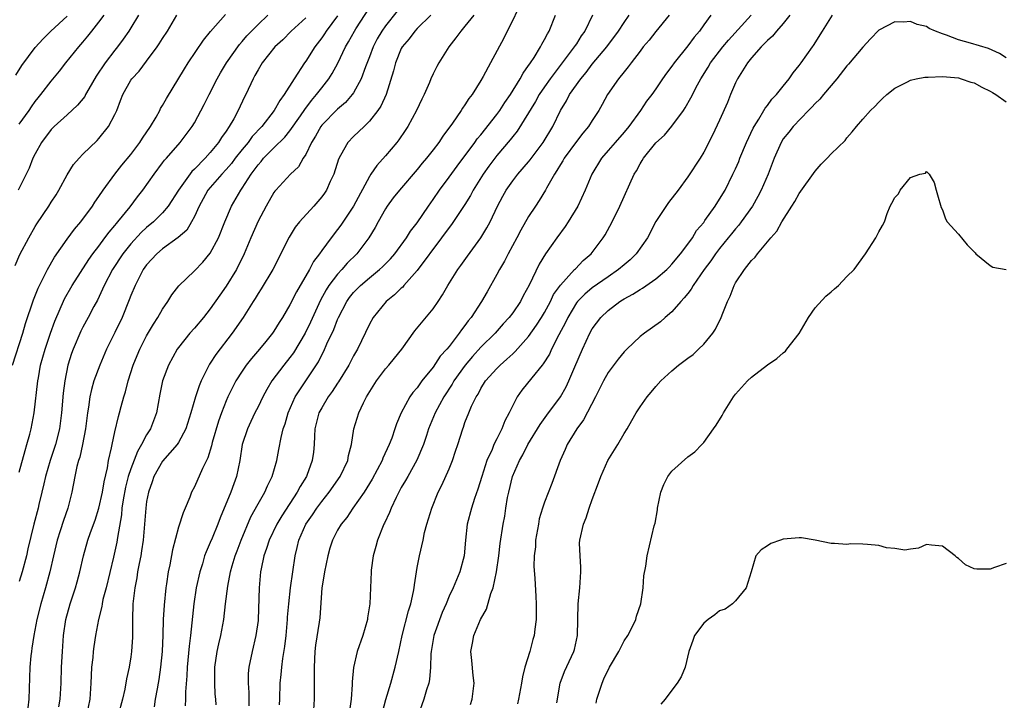
# Model space of a CAD drawing. Units: inches. Extents: x 2529000 to 2532000, y 1551000 to 1554000.
# Drawn here: x 2529187 to 2529311, y 1551863 to 1551948 of the extents above; entities that cross this region are included whole.
import ezdxf

# ---------------------------------------------------------------- set-up
doc = ezdxf.new("R2010")
doc.units = ezdxf.units.IN
doc.header["$MEASUREMENT"] = 0
doc.layers.add('LD25291551_2ft', color=84, linetype='Continuous')

msp = doc.modelspace()

# ---------------------------------------------------------------- linework, layer by layer
at = {"layer": 'LD25291551_2ft'}
for points, elevation in [([(2529191.96, 1551862.04), (2529192.14, 1551863), (2529192.24, 1551865), (2529192.3, 1551867), (2529192.42, 1551869), (2529192.57, 1551871), (2529192.85, 1551873), (2529193.38, 1551875), (2529194.06, 1551877), (2529194.27, 1551877.73), (2529194.61, 1551879), (2529195.05, 1551881), (2529195.62, 1551883), (2529195.93, 1551883.93), (2529196.52, 1551885.48), (2529197.01, 1551887), (2529197.45, 1551889), (2529197.66, 1551890.34), (2529198.08, 1551892.08), (2529198.22, 1551893), (2529198.59, 1551894.59), (2529198.66, 1551895), (2529199, 1551896.62), (2529199.46, 1551898.54), (2529199.61, 1551899), (2529199.81, 1551899.81), (2529200.14, 1551901), (2529200.36, 1551901.64), (2529200.69, 1551903), (2529201.32, 1551905), (2529201.8, 1551906.2), (2529202.14, 1551907), (2529203, 1551908.67), (2529203.85, 1551910.15), (2529204.41, 1551911), (2529205, 1551912.04), (2529205.68, 1551913), (2529206.17, 1551913.83), (2529207.04, 1551914.96), (2529209, 1551916.87), (2529210.06, 1551917.94), (2529211, 1551919.09), (2529212.01, 1551921), (2529212.81, 1551923), (2529213.68, 1551925), (2529214.82, 1551927), (2529215, 1551927.25), (2529216.12, 1551929), (2529216.51, 1551929.49), (2529217, 1551930.19), (2529217.39, 1551930.61), (2529217.69, 1551931), (2529219, 1551932.33), (2529220.35, 1551933.65), (2529221, 1551934.46), (2529222.32, 1551936.32), (2529222.87, 1551937.13), (2529223.73, 1551938.27), (2529224.36, 1551939), (2529225, 1551939.87), (2529225.9, 1551941), (2529226.33, 1551941.67), (2529227.02, 1551942.98), (2529227.97, 1551945), (2529228.36, 1551945.64), (2529229.1, 1551947), (2529229.28, 1551947.28), (2529231, 1551949.9)], 7352), ([(2529186.13, 1551905), (2529187.43, 1551909), (2529187.78, 1551910.22), (2529188.78, 1551913.22), (2529189.35, 1551914.65), (2529190.08, 1551916.08), (2529190.53, 1551917), (2529191.43, 1551918.57), (2529193, 1551920.82), (2529193.93, 1551922.07), (2529194.74, 1551923), (2529196.2, 1551925), (2529196.5, 1551925.5), (2529197, 1551926.21), (2529197.52, 1551927), (2529199.02, 1551929), (2529199.88, 1551930.12), (2529201, 1551931.49), (2529202.14, 1551933), (2529202.47, 1551933.53), (2529203.5, 1551935), (2529204.19, 1551936.19), (2529204.64, 1551937), (2529204.75, 1551937.25), (2529205, 1551937.65), (2529205.48, 1551938.52), (2529207.74, 1551942.26), (2529208.22, 1551943), (2529210.15, 1551945.85), (2529211.04, 1551946.96), (2529212.92, 1551949.08)], 7344), ([(2529186.47, 1551917.53), (2529187.08, 1551918.92), (2529188.19, 1551921), (2529189, 1551922.42), (2529189.22, 1551922.78), (2529190.72, 1551925), (2529191, 1551925.47), (2529191.61, 1551926.39), (2529191.98, 1551927), (2529193, 1551928.92), (2529193.8, 1551930.2), (2529194.51, 1551931), (2529195, 1551931.51), (2529196.77, 1551933.23), (2529197, 1551933.48), (2529198.21, 1551935), (2529199, 1551936.51), (2529199.24, 1551937), (2529199.73, 1551938.27), (2529199.99, 1551939), (2529201, 1551940.82), (2529201.12, 1551941), (2529202.04, 1551941.96), (2529203, 1551943.2), (2529204.32, 1551945), (2529204.59, 1551945.41), (2529205, 1551946.07), (2529205.6, 1551947), (2529206.8, 1551949)], 7342), ([(2529186.55, 1551941.45), (2529187.33, 1551942.66), (2529189, 1551944.92), (2529189.99, 1551946.01), (2529190.95, 1551947), (2529193, 1551948.88)], 7336), ([(2529201.98, 1551949), (2529201, 1551947.4), (2529200.75, 1551947), (2529200.04, 1551945.96), (2529199.33, 1551945), (2529199, 1551944.6), (2529197.79, 1551943), (2529196.67, 1551941.33), (2529195.75, 1551939.75), (2529195.33, 1551939), (2529195.22, 1551938.78), (2529194.33, 1551937.67), (2529193, 1551936.48), (2529191.38, 1551935), (2529191, 1551934.62), (2529189.79, 1551933), (2529189, 1551931.56), (2529188.71, 1551931), (2529188.23, 1551929.77), (2529186.87, 1551927)], 7340), ([(2529187, 1551891.55), (2529187.72, 1551894.28), (2529187.96, 1551895), (2529188.33, 1551896.33), (2529188.51, 1551897), (2529188.88, 1551899), (2529189.32, 1551903), (2529189.39, 1551903.39), (2529189.68, 1551905), (2529190.24, 1551907), (2529190.92, 1551909), (2529191.47, 1551910.53), (2529192.68, 1551913.32), (2529193.63, 1551915), (2529195.73, 1551918.27), (2529196.25, 1551919), (2529197, 1551919.97), (2529197.76, 1551921), (2529198.27, 1551921.73), (2529199, 1551922.55), (2529199.2, 1551922.8), (2529199.38, 1551923), (2529200.91, 1551924.91), (2529201.85, 1551926.15), (2529202.53, 1551927), (2529203.93, 1551929), (2529205, 1551930.41), (2529205.24, 1551930.76), (2529205.48, 1551931), (2529207.22, 1551933), (2529208.72, 1551935), (2529209, 1551935.47), (2529210.24, 1551937.76), (2529210.84, 1551939), (2529211.85, 1551941), (2529212.27, 1551941.73), (2529213.05, 1551943), (2529214.68, 1551945.32), (2529215, 1551945.67), (2529215.61, 1551946.39), (2529216.18, 1551947), (2529217, 1551947.83), (2529218.22, 1551949)], 7346), ([(2529187, 1551935.27), (2529188.22, 1551937), (2529188.52, 1551937.48), (2529189, 1551938.13), (2529189.38, 1551938.62), (2529189.7, 1551939), (2529191, 1551940.71), (2529192.05, 1551941.95), (2529192.86, 1551943), (2529194.46, 1551945), (2529195, 1551945.6), (2529195.63, 1551946.37), (2529196.11, 1551947), (2529197, 1551948.1), (2529197.65, 1551949)], 7338), ([(2529223, 1551948.68), (2529221.18, 1551947), (2529220.1, 1551945.9), (2529219.12, 1551945), (2529217.53, 1551943), (2529217, 1551942.13), (2529216.61, 1551941.39), (2529216.37, 1551941), (2529215.45, 1551939), (2529215.29, 1551938.71), (2529214.52, 1551937), (2529213.95, 1551935.95), (2529213.39, 1551935), (2529213, 1551934.43), (2529212.39, 1551933.61), (2529212.04, 1551933), (2529211, 1551931.74), (2529210.34, 1551931), (2529209, 1551929.63), (2529208.67, 1551929.33), (2529206.99, 1551927), (2529205.7, 1551925), (2529205, 1551924.15), (2529203.85, 1551923), (2529203, 1551922.3), (2529202.32, 1551921.68), (2529201, 1551920.25), (2529200, 1551919), (2529198.69, 1551917), (2529197.65, 1551915), (2529197.47, 1551914.53), (2529196.82, 1551913.18), (2529196.38, 1551912.38), (2529195.67, 1551911), (2529195, 1551909.77), (2529194.74, 1551909.26), (2529193.76, 1551907), (2529193.56, 1551906.44), (2529193.1, 1551905), (2529192.71, 1551903), (2529192.52, 1551901.48), (2529192.29, 1551899), (2529192.03, 1551897), (2529191.54, 1551895), (2529190.88, 1551893), (2529190.3, 1551891), (2529190.07, 1551890.07), (2529189.85, 1551889), (2529189.45, 1551887.45), (2529189.35, 1551887), (2529188.82, 1551885), (2529188.09, 1551881.91), (2529187.89, 1551881), (2529187.36, 1551879), (2529187, 1551877.79)], 7348), ([(2529227, 1551948.91), (2529225.57, 1551947), (2529225.35, 1551946.65), (2529225, 1551946.13), (2529224.14, 1551945), (2529223, 1551943.21), (2529222.84, 1551943), (2529221.54, 1551941), (2529220.3, 1551939), (2529219.73, 1551938.27), (2529219.03, 1551937), (2529217.46, 1551935), (2529216.27, 1551933.73), (2529215.74, 1551933), (2529215, 1551932.1), (2529214.14, 1551931), (2529213.65, 1551930.35), (2529213, 1551929.61), (2529212.43, 1551929), (2529210.69, 1551927), (2529210.1, 1551925.9), (2529209.58, 1551925), (2529209, 1551923.69), (2529208.65, 1551923), (2529208.03, 1551921.97), (2529206.96, 1551921.04), (2529205, 1551919.62), (2529204.27, 1551919), (2529203, 1551917.59), (2529202.58, 1551917), (2529202.09, 1551916.09), (2529201.54, 1551915), (2529201, 1551913.73), (2529200.8, 1551913.2), (2529199.92, 1551911), (2529199, 1551909.08), (2529197.97, 1551907), (2529197.1, 1551905), (2529196.38, 1551903), (2529196.07, 1551901.93), (2529195.88, 1551901), (2529195.7, 1551899.7), (2529195.57, 1551899), (2529195.31, 1551897), (2529194.94, 1551895), (2529194.59, 1551893.41), (2529194.45, 1551893), (2529194.23, 1551892.23), (2529193.98, 1551891), (2529193.62, 1551889), (2529193.11, 1551887), (2529192.54, 1551885.46), (2529192.14, 1551884.14), (2529191.76, 1551883), (2529191.28, 1551881), (2529190.82, 1551879), (2529190.28, 1551877), (2529189.7, 1551875), (2529189.2, 1551873), (2529188.82, 1551871), (2529188.59, 1551869.41), (2529188.52, 1551869), (2529188.46, 1551868.46), (2529188.34, 1551867), (2529188.21, 1551863), (2529188.09, 1551861.91)], 7350), ([(2529234.49, 1551949.51), (2529233, 1551947.67), (2529232.54, 1551947), (2529231.98, 1551946.02), (2529231.46, 1551945), (2529231, 1551943.77), (2529230.51, 1551942.51), (2529229.97, 1551941), (2529229, 1551939.25), (2529228.83, 1551939), (2529227.98, 1551938.02), (2529227, 1551937.18), (2529225, 1551935.16), (2529224.88, 1551935), (2529224.21, 1551933.79), (2529223.7, 1551933), (2529223, 1551931.49), (2529222.68, 1551931), (2529222.07, 1551929.93), (2529221.06, 1551929), (2529219.24, 1551927), (2529219.12, 1551926.88), (2529219, 1551926.7), (2529218.03, 1551925), (2529217, 1551923.1), (2529216.08, 1551921), (2529215.27, 1551919), (2529214.29, 1551917), (2529213, 1551914.93), (2529212.2, 1551913.8), (2529211, 1551912.07), (2529210.14, 1551911), (2529209, 1551909.66), (2529208.41, 1551909), (2529207, 1551907.23), (2529206.84, 1551907), (2529205.75, 1551905), (2529205, 1551903), (2529204.66, 1551901.34), (2529204.23, 1551899), (2529203.49, 1551897), (2529203, 1551896.21), (2529202.37, 1551895), (2529201.84, 1551894.15), (2529201, 1551891.97), (2529200.69, 1551891), (2529200.36, 1551889.64), (2529200.05, 1551888.05), (2529199.89, 1551887), (2529199.82, 1551886.18), (2529199.34, 1551883.34), (2529199.27, 1551882.73), (2529198.84, 1551880.84), (2529197.9, 1551877), (2529197.51, 1551875.51), (2529197.41, 1551875), (2529197.36, 1551874.64), (2529196.94, 1551873), (2529196.59, 1551871), (2529196.37, 1551869.63), (2529196.3, 1551869), (2529196.24, 1551868.24), (2529196.09, 1551867), (2529196.03, 1551865.97), (2529196, 1551865), (2529195.86, 1551863), (2529195.44, 1551861)], 7354), ([(2529238.7, 1551949), (2529237, 1551947.32), (2529236.7, 1551947), (2529235.98, 1551946.02), (2529235.11, 1551945), (2529235, 1551944.79), (2529234.26, 1551943), (2529234.02, 1551941.98), (2529233.09, 1551939), (2529232.44, 1551937.56), (2529232.05, 1551937), (2529231, 1551935.66), (2529230.33, 1551935), (2529229, 1551933.74), (2529228.27, 1551933), (2529227.36, 1551931.36), (2529227.09, 1551930.91), (2529226.52, 1551929), (2529226.08, 1551928.08), (2529225.6, 1551927), (2529225.37, 1551926.63), (2529225, 1551926.14), (2529224.02, 1551925), (2529222.22, 1551923), (2529221.68, 1551922.32), (2529220.9, 1551921.1), (2529218.85, 1551917), (2529217.4, 1551914.6), (2529217, 1551914), (2529216.62, 1551913.38), (2529216.37, 1551913), (2529215.11, 1551911), (2529213.75, 1551909), (2529211.68, 1551906.32), (2529211, 1551905.26), (2529210.89, 1551905.11), (2529209.84, 1551903), (2529209.6, 1551902.4), (2529209.14, 1551901), (2529208.57, 1551899), (2529207.93, 1551897), (2529207, 1551895.28), (2529206.82, 1551895), (2529205, 1551892.93), (2529203.92, 1551891), (2529203.7, 1551890.3), (2529203.23, 1551889), (2529203, 1551887.83), (2529202.88, 1551887), (2529202.55, 1551883), (2529202.37, 1551881.63), (2529202.27, 1551881), (2529202.06, 1551880.06), (2529201.87, 1551879), (2529201.76, 1551878.24), (2529201.5, 1551877), (2529201.28, 1551875), (2529201.22, 1551873), (2529201.21, 1551870.79), (2529201.09, 1551869), (2529201, 1551868.31), (2529200.79, 1551867), (2529200.46, 1551865.54), (2529200.25, 1551864.25), (2529199.95, 1551863), (2529199.42, 1551861)], 7356), ([(2529244.13, 1551949), (2529243, 1551947.61), (2529242.46, 1551947), (2529241.86, 1551946.14), (2529240.97, 1551945), (2529239.73, 1551943), (2529239.46, 1551942.54), (2529239, 1551941.62), (2529238.72, 1551941), (2529238.53, 1551940.53), (2529237.86, 1551939), (2529237.57, 1551938.43), (2529236.91, 1551937), (2529235.81, 1551935), (2529235.5, 1551934.5), (2529234.68, 1551933.32), (2529234.42, 1551933), (2529233, 1551931.29), (2529231.91, 1551930.09), (2529231.18, 1551929), (2529231, 1551928.72), (2529228.99, 1551925), (2529227.4, 1551922.6), (2529227, 1551922.06), (2529226.17, 1551921), (2529225, 1551919.39), (2529224.74, 1551919), (2529223.98, 1551918.02), (2529223.47, 1551917), (2529221.81, 1551914.19), (2529221, 1551912.56), (2529220.07, 1551911), (2529219.65, 1551910.35), (2529219, 1551909.28), (2529218.81, 1551909), (2529217.98, 1551907.98), (2529217.18, 1551907), (2529216.17, 1551905.83), (2529215.52, 1551905), (2529215, 1551904.23), (2529214.21, 1551903), (2529213.21, 1551901), (2529213, 1551900.52), (2529212.42, 1551899), (2529212.05, 1551897.95), (2529211.25, 1551895.25), (2529211.15, 1551894.85), (2529210.68, 1551893.32), (2529210.51, 1551893), (2529210.01, 1551892.01), (2529209, 1551889.7), (2529208.63, 1551889), (2529208.41, 1551888.41), (2529207.83, 1551887), (2529207.58, 1551886.42), (2529207, 1551884.62), (2529206.23, 1551881.77), (2529205.9, 1551879.9), (2529205.71, 1551879), (2529205.5, 1551877.5), (2529205.41, 1551877), (2529205.19, 1551874.81), (2529205.09, 1551873), (2529205.02, 1551871.02), (2529204.93, 1551869), (2529204.75, 1551867), (2529204.53, 1551865.47), (2529204.45, 1551865), (2529204.31, 1551864.31), (2529204.09, 1551863), (2529203.95, 1551862.05)], 7358), ([(2529249.56, 1551949.56), (2529249, 1551948.35), (2529248.31, 1551947), (2529247.88, 1551946.12), (2529246.19, 1551943), (2529245.3, 1551941.3), (2529245, 1551940.77), (2529243.9, 1551939), (2529243.49, 1551938.51), (2529243, 1551937.71), (2529242.7, 1551937.3), (2529242.51, 1551937), (2529241.42, 1551935.42), (2529240.2, 1551933.8), (2529239.7, 1551933), (2529239, 1551932.08), (2529238.17, 1551931), (2529237.63, 1551930.37), (2529237, 1551929.57), (2529234.77, 1551927), (2529233.99, 1551926.01), (2529233.24, 1551925), (2529233, 1551924.64), (2529232.08, 1551923), (2529231.71, 1551922.29), (2529230.92, 1551921), (2529229.4, 1551919), (2529228.19, 1551917.81), (2529227.51, 1551917), (2529227, 1551916.45), (2529225.91, 1551915), (2529225.56, 1551914.44), (2529224.85, 1551913.15), (2529223.6, 1551910.4), (2529222.92, 1551909), (2529221.44, 1551906.56), (2529221, 1551905.96), (2529220.23, 1551905), (2529218.73, 1551903), (2529218.09, 1551901.91), (2529217.6, 1551901), (2529217, 1551899.77), (2529216.6, 1551899), (2529216.1, 1551897.9), (2529215.67, 1551897), (2529215.01, 1551895), (2529214.69, 1551893), (2529214.29, 1551891), (2529213.94, 1551890.06), (2529213.56, 1551889), (2529212.22, 1551885.78), (2529211.95, 1551885), (2529211.22, 1551883.22), (2529211, 1551882.69), (2529210.47, 1551881.53), (2529210.29, 1551881), (2529210, 1551880), (2529209.68, 1551879), (2529209.24, 1551877), (2529208.93, 1551875), (2529208.51, 1551871), (2529208.34, 1551869.66), (2529208.11, 1551867), (2529208.07, 1551865.93), (2529207.9, 1551863.9), (2529207.89, 1551863), (2529207.85, 1551862.15)], 7360), ([(2529211.72, 1551862.28), (2529211.68, 1551863), (2529211.63, 1551863.63), (2529211.56, 1551865), (2529211.57, 1551867), (2529211.86, 1551869), (2529212.06, 1551869.94), (2529212.33, 1551871), (2529212.68, 1551873), (2529212.91, 1551875), (2529213.21, 1551877.21), (2529213.55, 1551879), (2529213.75, 1551879.75), (2529214.11, 1551881), (2529214.37, 1551881.63), (2529214.87, 1551883), (2529216.1, 1551885.9), (2529217, 1551887.54), (2529217.84, 1551889), (2529218.17, 1551889.83), (2529218.76, 1551891), (2529219.34, 1551893), (2529219.62, 1551894.38), (2529219.89, 1551895.89), (2529220.17, 1551897), (2529220.39, 1551897.61), (2529220.78, 1551899), (2529221.68, 1551901), (2529223.01, 1551903), (2529224.58, 1551905.42), (2529225, 1551906.28), (2529225.26, 1551906.74), (2529225.66, 1551907.66), (2529226.52, 1551909.48), (2529227, 1551910.75), (2529227.11, 1551911), (2529228.16, 1551913), (2529228.51, 1551913.49), (2529229, 1551914.11), (2529229.87, 1551915), (2529231, 1551915.98), (2529232.26, 1551917), (2529232.65, 1551917.35), (2529233.63, 1551918.37), (2529234.19, 1551919), (2529235.66, 1551921), (2529236.17, 1551921.83), (2529237, 1551922.9), (2529238.41, 1551925), (2529239, 1551925.81), (2529239.8, 1551927), (2529241, 1551928.62), (2529242, 1551930), (2529244.23, 1551933), (2529244.55, 1551933.45), (2529245, 1551933.97), (2529247, 1551936.5), (2529247.37, 1551937), (2529248, 1551938), (2529248.72, 1551939), (2529249.95, 1551941), (2529250.31, 1551941.69), (2529251, 1551942.65), (2529251.13, 1551942.87), (2529251.23, 1551943), (2529251.68, 1551943.68), (2529252.48, 1551945), (2529252.64, 1551945.36), (2529253, 1551945.95), (2529253.35, 1551946.65), (2529253.59, 1551947), (2529254.39, 1551949)], 7362), ([(2529259.04, 1551949), (2529258.05, 1551947), (2529257.62, 1551946.38), (2529257, 1551945.41), (2529256.83, 1551945.17), (2529256.74, 1551945), (2529253.72, 1551941), (2529253, 1551939.97), (2529252.34, 1551939), (2529251.86, 1551938.14), (2529249.56, 1551934.43), (2529249, 1551933.74), (2529248.68, 1551933.32), (2529247, 1551931.34), (2529246, 1551930), (2529245.28, 1551929), (2529244.05, 1551927), (2529243.69, 1551926.31), (2529243, 1551925.2), (2529241.31, 1551922.69), (2529241, 1551922.31), (2529240.07, 1551921), (2529237, 1551916.91), (2529235.33, 1551915), (2529235.19, 1551914.81), (2529235, 1551914.66), (2529234.16, 1551913.84), (2529233.11, 1551913), (2529231.47, 1551911), (2529231, 1551910.14), (2529229.48, 1551907), (2529229, 1551906.17), (2529228.4, 1551905), (2529227.11, 1551902.89), (2529227, 1551902.74), (2529226.31, 1551901.69), (2529225.81, 1551901), (2529225, 1551899.64), (2529224.65, 1551899), (2529224.15, 1551897), (2529224.08, 1551896.08), (2529224.04, 1551895), (2529223.95, 1551894.05), (2529223.81, 1551893), (2529223.11, 1551891.11), (2529223.07, 1551891), (2529222.28, 1551889.72), (2529221.91, 1551889), (2529219.97, 1551886.03), (2529219.36, 1551885), (2529218.4, 1551883), (2529218.06, 1551881.94), (2529217.73, 1551881), (2529217.37, 1551879.37), (2529217.31, 1551879), (2529217.12, 1551877), (2529217.02, 1551873), (2529217, 1551872.87), (2529216.74, 1551871), (2529216.25, 1551869), (2529215.85, 1551867), (2529215.77, 1551866.23), (2529215.75, 1551865), (2529215.82, 1551863.82), (2529215.86, 1551862.14)], 7364), ([(2529219.7, 1551862.3), (2529219.73, 1551863), (2529219.78, 1551865), (2529219.92, 1551866.08), (2529219.99, 1551867), (2529220.12, 1551868.12), (2529220.37, 1551869.63), (2529220.52, 1551871), (2529220.7, 1551873), (2529220.71, 1551873.29), (2529220.85, 1551875), (2529221.07, 1551877), (2529221.65, 1551881), (2529221.93, 1551882.07), (2529222.13, 1551883), (2529223.01, 1551885), (2529223.83, 1551886.17), (2529224.37, 1551887), (2529225, 1551887.85), (2529225.93, 1551889), (2529227.33, 1551891), (2529228.27, 1551893), (2529228.36, 1551893.64), (2529228.73, 1551895), (2529229.04, 1551897), (2529229.65, 1551899), (2529230.24, 1551900.24), (2529230.63, 1551901), (2529231.87, 1551903), (2529233, 1551904.51), (2529233.44, 1551905), (2529234.14, 1551905.85), (2529235.05, 1551907), (2529236.7, 1551909.3), (2529239, 1551912.07), (2529239.63, 1551913), (2529240.18, 1551913.82), (2529240.85, 1551915), (2529242.1, 1551917), (2529242.5, 1551917.5), (2529243.31, 1551918.69), (2529245.01, 1551921), (2529245.75, 1551922.25), (2529246.15, 1551923), (2529247.1, 1551925), (2529247.76, 1551926.24), (2529248.19, 1551927), (2529249, 1551928.15), (2529249.66, 1551929), (2529251, 1551930.57), (2529251.19, 1551930.81), (2529252.82, 1551933), (2529254.03, 1551935), (2529254.99, 1551937), (2529255.77, 1551938.23), (2529256.15, 1551939), (2529257.54, 1551941), (2529258.21, 1551941.79), (2529259, 1551942.84), (2529260.81, 1551945), (2529262.28, 1551947), (2529263, 1551948.09), (2529263.65, 1551949)], 7366), ([(2529268.68, 1551949), (2529267, 1551946.95), (2529266.14, 1551945.86), (2529265.41, 1551945), (2529265, 1551944.49), (2529263.88, 1551943), (2529263.52, 1551942.48), (2529263, 1551941.87), (2529262.28, 1551941), (2529260.89, 1551939), (2529260.25, 1551937.75), (2529259.84, 1551937), (2529259, 1551935.74), (2529258.54, 1551935), (2529257.83, 1551934.17), (2529257, 1551933.12), (2529255.46, 1551931), (2529255.3, 1551930.7), (2529255, 1551930.23), (2529254.55, 1551929.45), (2529254.24, 1551929), (2529253.25, 1551927.25), (2529253.12, 1551927), (2529252.32, 1551925.68), (2529251.86, 1551925), (2529251, 1551923.68), (2529250.03, 1551921.97), (2529249.52, 1551921), (2529248.43, 1551919), (2529247.95, 1551918.05), (2529247.32, 1551917), (2529247, 1551916.39), (2529245.78, 1551914.22), (2529245.08, 1551913), (2529243.77, 1551911), (2529243.42, 1551910.58), (2529243, 1551909.99), (2529242.55, 1551909.45), (2529242.28, 1551909), (2529241, 1551907.35), (2529240.72, 1551907), (2529239.9, 1551906.1), (2529239, 1551904.75), (2529237.6, 1551903), (2529237, 1551902.14), (2529236.46, 1551901.54), (2529236.08, 1551901), (2529234.98, 1551899), (2529234.39, 1551897.61), (2529234.2, 1551897), (2529233.79, 1551895.79), (2529233.49, 1551895), (2529232.69, 1551893.31), (2529232.58, 1551893), (2529231.34, 1551890.66), (2529230.32, 1551889), (2529228.93, 1551887), (2529228.16, 1551885.84), (2529227.45, 1551885), (2529227, 1551884.23), (2529226.37, 1551883), (2529226.03, 1551881.97), (2529225.76, 1551881), (2529225.34, 1551879), (2529225.31, 1551878.69), (2529225.03, 1551877), (2529224.76, 1551873.24), (2529224.68, 1551872.68), (2529224.22, 1551869.78), (2529224.13, 1551869), (2529224.04, 1551867), (2529224.06, 1551865.94), (2529224.05, 1551864.05), (2529224.05, 1551863), (2529223.93, 1551861)], 7368), ([(2529273.91, 1551949), (2529273, 1551947.76), (2529272.47, 1551947), (2529271.79, 1551946.21), (2529271, 1551945.16), (2529269.27, 1551943), (2529269, 1551942.59), (2529268.31, 1551941.69), (2529267.84, 1551941), (2529267, 1551939.72), (2529266.48, 1551939), (2529265.83, 1551938.17), (2529265.05, 1551937), (2529263.61, 1551935), (2529263, 1551934.27), (2529261.88, 1551933), (2529261, 1551931.96), (2529260.15, 1551931), (2529258.94, 1551929), (2529258.09, 1551927), (2529257.17, 1551925), (2529255.97, 1551923), (2529255.58, 1551922.42), (2529254.53, 1551921), (2529253.14, 1551919), (2529252.32, 1551917.68), (2529251.06, 1551915.06), (2529250.31, 1551913.69), (2529249.96, 1551913), (2529249, 1551911.58), (2529248.57, 1551911), (2529247.82, 1551910.18), (2529246.78, 1551909), (2529245, 1551907.24), (2529243.93, 1551906.07), (2529243.01, 1551905), (2529241.59, 1551903), (2529241.38, 1551902.62), (2529240.34, 1551901), (2529239.26, 1551899), (2529238.43, 1551897), (2529238.15, 1551896.15), (2529237.79, 1551895), (2529236.97, 1551893.03), (2529235.81, 1551891), (2529235.53, 1551890.47), (2529235, 1551889.59), (2529234.68, 1551889), (2529234.35, 1551888.35), (2529233.73, 1551887), (2529233.53, 1551886.47), (2529232.88, 1551885.12), (2529232.81, 1551885), (2529231.99, 1551883), (2529231.82, 1551882.18), (2529231.46, 1551881), (2529231.23, 1551879.23), (2529231.21, 1551879), (2529231.14, 1551877), (2529231.05, 1551875), (2529230.75, 1551873.24), (2529230.74, 1551873), (2529230.17, 1551871), (2529229.47, 1551869), (2529229.01, 1551866.99), (2529228.84, 1551865.16), (2529228.84, 1551864.84), (2529228.7, 1551863), (2529228.47, 1551861.53)], 7370), ([(2529232.64, 1551861.36), (2529233.06, 1551862.94), (2529233.68, 1551865), (2529234.24, 1551867), (2529234.68, 1551869), (2529235.09, 1551871), (2529235.89, 1551874.11), (2529236.19, 1551875), (2529236.54, 1551876.54), (2529236.62, 1551877), (2529236.65, 1551877.35), (2529237, 1551879.53), (2529237.27, 1551881), (2529237.73, 1551883), (2529237.93, 1551883.93), (2529238.22, 1551885), (2529238.83, 1551887), (2529239.65, 1551889), (2529240.11, 1551889.89), (2529241, 1551891.97), (2529241.42, 1551893), (2529241.82, 1551894.18), (2529242.11, 1551895), (2529242.72, 1551897), (2529242.81, 1551897.19), (2529243, 1551897.76), (2529243.48, 1551899), (2529243.83, 1551899.83), (2529244.4, 1551901), (2529244.64, 1551901.36), (2529245, 1551902.04), (2529245.6, 1551903), (2529247, 1551904.59), (2529247.41, 1551905), (2529248.27, 1551905.73), (2529249, 1551906.43), (2529249.31, 1551906.69), (2529251, 1551908.6), (2529252, 1551910), (2529252.63, 1551911), (2529253, 1551911.62), (2529253.74, 1551913), (2529254.14, 1551913.86), (2529255, 1551915.06), (2529256.78, 1551917), (2529256.88, 1551917.12), (2529257.86, 1551918.14), (2529258.84, 1551919), (2529260.37, 1551921), (2529260.62, 1551921.38), (2529261.49, 1551923), (2529262.47, 1551925), (2529264.28, 1551929), (2529264.56, 1551929.44), (2529265, 1551930.3), (2529265.28, 1551930.72), (2529265.43, 1551931), (2529267, 1551932.93), (2529268.09, 1551933.91), (2529269, 1551935.04), (2529270.44, 1551937), (2529270.67, 1551937.33), (2529271.4, 1551938.6), (2529272.23, 1551940.23), (2529272.65, 1551941), (2529273.55, 1551942.45), (2529273.87, 1551943), (2529275.4, 1551945), (2529276.13, 1551945.87), (2529278.98, 1551949)], 7372), ([(2529283.84, 1551949), (2529283, 1551947.95), (2529282.16, 1551947), (2529281.64, 1551946.36), (2529281, 1551945.82), (2529280.61, 1551945.39), (2529280.2, 1551945), (2529279, 1551943.62), (2529278.51, 1551943), (2529277.26, 1551941), (2529277, 1551940.47), (2529276.35, 1551939), (2529275.97, 1551938.03), (2529275, 1551935.8), (2529274.09, 1551933.91), (2529273, 1551931.75), (2529272.55, 1551931), (2529271, 1551928.65), (2529269.77, 1551927), (2529268.56, 1551925.44), (2529267, 1551923.07), (2529265.92, 1551921), (2529264.51, 1551919), (2529263.75, 1551918.25), (2529263, 1551917.62), (2529262.31, 1551917), (2529261, 1551916.11), (2529259, 1551914.7), (2529258.07, 1551913.93), (2529257.14, 1551913), (2529257, 1551912.81), (2529255.91, 1551911), (2529255.63, 1551910.37), (2529254.8, 1551908.8), (2529253.88, 1551907), (2529253.61, 1551906.39), (2529252.83, 1551905.17), (2529252.69, 1551905), (2529251.39, 1551903.39), (2529250.16, 1551901.84), (2529249.57, 1551901), (2529249, 1551899.92), (2529248.57, 1551899), (2529248.02, 1551897.98), (2529247.65, 1551897), (2529247, 1551895.74), (2529246.64, 1551895), (2529246.4, 1551894.4), (2529245.76, 1551893), (2529245.1, 1551891), (2529244.62, 1551889.38), (2529244.21, 1551888.21), (2529243.82, 1551887), (2529243.29, 1551885), (2529243.07, 1551883), (2529242.89, 1551881), (2529242.36, 1551879), (2529241.5, 1551877), (2529241, 1551875.96), (2529240.62, 1551875), (2529240.12, 1551873.88), (2529239.09, 1551871), (2529238.74, 1551869), (2529238.71, 1551868.71), (2529238.65, 1551867), (2529238.54, 1551865.46), (2529238.44, 1551865), (2529238.15, 1551864.15), (2529237.83, 1551863), (2529237.1, 1551861)], 7374), ([(2529243.69, 1551862.31), (2529243.9, 1551863), (2529244.15, 1551865), (2529244.02, 1551865.98), (2529243.85, 1551867.85), (2529243.72, 1551869), (2529243.95, 1551870.05), (2529244.11, 1551871), (2529244.95, 1551873), (2529245.7, 1551874.3), (2529246.26, 1551876.26), (2529246.56, 1551877), (2529246.96, 1551879), (2529247.24, 1551881), (2529247.44, 1551882.56), (2529247.79, 1551885), (2529247.99, 1551886.01), (2529248.13, 1551887), (2529248.36, 1551888.36), (2529248.5, 1551889), (2529248.99, 1551891), (2529249.86, 1551893), (2529250.28, 1551893.72), (2529250.92, 1551895), (2529252.46, 1551897.54), (2529253.29, 1551898.71), (2529255, 1551901), (2529255.73, 1551902.27), (2529256.07, 1551903), (2529256.79, 1551904.79), (2529257.75, 1551907), (2529258.71, 1551909), (2529259, 1551909.54), (2529260.09, 1551911), (2529261, 1551911.87), (2529262.47, 1551913), (2529262.81, 1551913.19), (2529263, 1551913.32), (2529264.1, 1551913.9), (2529265, 1551914.51), (2529265.31, 1551914.69), (2529267, 1551915.85), (2529268.35, 1551917), (2529268.67, 1551917.33), (2529269, 1551917.67), (2529270.1, 1551919), (2529271, 1551920.2), (2529271.58, 1551921), (2529272.1, 1551921.9), (2529273, 1551922.94), (2529273.16, 1551923.16), (2529274.44, 1551925), (2529275, 1551925.86), (2529275.68, 1551927), (2529276.68, 1551929), (2529277, 1551929.67), (2529277.4, 1551930.6), (2529277.55, 1551931), (2529278.38, 1551933), (2529279.21, 1551934.79), (2529279.32, 1551935), (2529279.94, 1551935.94), (2529280.56, 1551937), (2529280.71, 1551937.29), (2529281, 1551937.64), (2529281.57, 1551938.43), (2529282.16, 1551939), (2529283, 1551940.07), (2529283.75, 1551941), (2529284.25, 1551941.75), (2529285, 1551942.65), (2529285.26, 1551943), (2529286.66, 1551945), (2529286.81, 1551945.19), (2529287.92, 1551947), (2529289.17, 1551949)], 7376), ([(2529311, 1551943.63), (2529310.16, 1551944.16), (2529308.79, 1551944.79), (2529306.53, 1551945.47), (2529305, 1551945.88), (2529303.51, 1551946.49), (2529303, 1551946.65), (2529302.13, 1551947), (2529301.34, 1551947.34), (2529301, 1551947.56), (2529299.83, 1551947.83), (2529299, 1551948.2), (2529298.12, 1551948.12), (2529297, 1551948.14), (2529295, 1551947.09), (2529293.97, 1551946.03), (2529293, 1551944.96), (2529291.18, 1551942.82), (2529291, 1551942.63), (2529289.72, 1551941), (2529288.04, 1551939), (2529287.58, 1551938.42), (2529287, 1551937.87), (2529286.59, 1551937.41), (2529286.17, 1551937), (2529284.24, 1551935), (2529283.71, 1551934.3), (2529283, 1551933.44), (2529282.72, 1551933), (2529281.85, 1551931), (2529281.09, 1551929), (2529280.22, 1551927), (2529279.8, 1551926.2), (2529279.13, 1551925), (2529277.71, 1551923), (2529277.41, 1551922.59), (2529277, 1551922.14), (2529276.49, 1551921.51), (2529276.09, 1551921), (2529275, 1551919.66), (2529274.5, 1551919), (2529273.89, 1551918.11), (2529273.05, 1551917), (2529271.68, 1551915), (2529271.44, 1551914.56), (2529271, 1551914.01), (2529270.56, 1551913.44), (2529270.11, 1551913), (2529269, 1551911.71), (2529268.15, 1551911), (2529267.55, 1551910.45), (2529265.54, 1551909), (2529265, 1551908.58), (2529263.34, 1551907), (2529263, 1551906.65), (2529262.25, 1551905.75), (2529261, 1551904.06), (2529260.42, 1551903), (2529259.42, 1551901), (2529257.88, 1551898.12), (2529257.06, 1551897), (2529255.86, 1551895), (2529255.61, 1551894.39), (2529254.97, 1551893), (2529253.9, 1551890.1), (2529253, 1551887.76), (2529252.75, 1551887), (2529252.34, 1551885.66), (2529252.22, 1551885), (2529251.87, 1551883), (2529251.85, 1551882.15), (2529251.71, 1551881), (2529251.66, 1551879.66), (2529251.8, 1551878.2), (2529251.92, 1551875.92), (2529251.96, 1551875), (2529251.94, 1551874.06), (2529251.94, 1551873), (2529251.8, 1551871.8), (2529251.68, 1551871), (2529251.51, 1551870.49), (2529251.14, 1551869), (2529250.51, 1551867), (2529250.21, 1551865.79), (2529250.09, 1551865), (2529249.72, 1551863), (2529249.59, 1551862.41)], 7378), ([(2529254.53, 1551862.53), (2529254.98, 1551865), (2529255.52, 1551866.48), (2529256.7, 1551869), (2529256.77, 1551869.23), (2529257.15, 1551871), (2529257.23, 1551875), (2529257.45, 1551877), (2529257.57, 1551879), (2529257.57, 1551879.57), (2529257.46, 1551881), (2529257.4, 1551882.6), (2529257.43, 1551883), (2529257.88, 1551885), (2529258.21, 1551885.79), (2529258.61, 1551887), (2529259, 1551888.11), (2529259.8, 1551890.2), (2529260.09, 1551891), (2529260.97, 1551893), (2529262.19, 1551895), (2529263, 1551896.4), (2529263.38, 1551897), (2529263.97, 1551898.03), (2529264.5, 1551899), (2529265, 1551899.76), (2529265.88, 1551901), (2529266.41, 1551901.59), (2529267, 1551902.3), (2529267.63, 1551903), (2529269, 1551904.29), (2529269.84, 1551905), (2529270.52, 1551905.48), (2529271, 1551905.86), (2529271.66, 1551906.34), (2529272.35, 1551907), (2529273, 1551907.65), (2529274.16, 1551909), (2529274.5, 1551909.5), (2529275, 1551910.57), (2529275.16, 1551910.84), (2529275.32, 1551911.32), (2529275.99, 1551913), (2529276.34, 1551913.66), (2529276.81, 1551915), (2529277, 1551915.33), (2529278.11, 1551917), (2529279, 1551918.14), (2529279.45, 1551918.55), (2529279.77, 1551919), (2529281.43, 1551921), (2529282.18, 1551921.82), (2529282.8, 1551923), (2529284.06, 1551925), (2529284.44, 1551925.56), (2529285, 1551926.57), (2529287, 1551929.38), (2529287.75, 1551930.25), (2529288.5, 1551931), (2529289, 1551931.54), (2529290.76, 1551933.24), (2529291, 1551933.57), (2529291.67, 1551934.33), (2529292.21, 1551935), (2529293, 1551935.93), (2529293.97, 1551937), (2529294.5, 1551937.51), (2529295, 1551938.07), (2529295.47, 1551938.53), (2529296, 1551939), (2529297, 1551939.8), (2529298.61, 1551940.61), (2529299, 1551940.83), (2529299.71, 1551941), (2529300.8, 1551941.2), (2529301, 1551941.21), (2529301.19, 1551941.19), (2529303, 1551941.28), (2529305, 1551941.1), (2529305.36, 1551941), (2529306.58, 1551940.58), (2529307, 1551940.47), (2529307.94, 1551939.94), (2529309, 1551939.45), (2529309.27, 1551939.27), (2529309.71, 1551939), (2529311, 1551938.1)], 7380), ([(2529259.49, 1551862.51), (2529259.57, 1551863), (2529260.22, 1551865), (2529260.45, 1551865.55), (2529261.18, 1551867), (2529262.33, 1551869), (2529263, 1551870.31), (2529263.48, 1551871), (2529263.98, 1551871.98), (2529264.45, 1551873), (2529264.55, 1551873.45), (2529265.08, 1551875), (2529265.4, 1551877), (2529265.49, 1551878.51), (2529265.73, 1551879.73), (2529265.89, 1551881), (2529266.79, 1551884.79), (2529266.88, 1551885.12), (2529267.18, 1551886.82), (2529267.2, 1551887), (2529267.61, 1551889), (2529268.01, 1551889.99), (2529268.49, 1551891), (2529269, 1551891.64), (2529271, 1551893.47), (2529271.9, 1551894.1), (2529272.78, 1551895), (2529273, 1551895.26), (2529274.25, 1551897), (2529274.57, 1551897.43), (2529275.33, 1551898.67), (2529275.49, 1551899), (2529276.73, 1551901), (2529277, 1551901.36), (2529278.5, 1551903), (2529279, 1551903.46), (2529281, 1551905.04), (2529282.19, 1551905.81), (2529283, 1551906.54), (2529283.27, 1551906.73), (2529283.46, 1551907), (2529285, 1551908.98), (2529286.16, 1551911), (2529287, 1551912.2), (2529288.33, 1551913.67), (2529289, 1551914.2), (2529289.42, 1551914.58), (2529289.93, 1551915), (2529291, 1551916.12), (2529291.89, 1551917), (2529293.35, 1551919), (2529294.64, 1551921), (2529295, 1551921.76), (2529295.46, 1551922.54), (2529295.72, 1551923), (2529296.07, 1551924.07), (2529296.42, 1551925), (2529296.66, 1551925.34), (2529297, 1551926.08), (2529297.46, 1551926.54), (2529297.67, 1551927), (2529299, 1551928.58), (2529300.16, 1551929), (2529300.85, 1551929.15), (2529301, 1551929.32), (2529301.34, 1551929), (2529301.96, 1551927.96), (2529302.2, 1551927), (2529302.39, 1551926.39), (2529302.82, 1551924.82), (2529303, 1551924.5), (2529303.38, 1551923.38), (2529303.61, 1551923), (2529305, 1551921.48), (2529306.12, 1551920.12), (2529307.1, 1551919.1), (2529307.19, 1551919), (2529309, 1551917.5), (2529309.33, 1551917.33), (2529311, 1551917.01)], 7382), ([(2529311, 1551880.06), (2529309.55, 1551879.55), (2529309, 1551879.33), (2529307.34, 1551879.34), (2529307, 1551879.39), (2529305.88, 1551879.88), (2529305, 1551880.66), (2529304.8, 1551880.8), (2529304.61, 1551881), (2529303, 1551882.24), (2529301.64, 1551882.36), (2529301, 1551882.45), (2529300.01, 1551881.99), (2529299, 1551881.85), (2529298.27, 1551881.73), (2529297, 1551881.92), (2529295.98, 1551882.02), (2529295, 1551882.32), (2529293.57, 1551882.43), (2529293, 1551882.5), (2529291.49, 1551882.51), (2529291, 1551882.45), (2529289.44, 1551882.56), (2529289, 1551882.55), (2529287, 1551882.99), (2529285.27, 1551883.27), (2529285, 1551883.27), (2529283, 1551883.12), (2529282.63, 1551883), (2529281.43, 1551882.57), (2529281, 1551882.26), (2529280.22, 1551881.78), (2529279.55, 1551881), (2529278.97, 1551879), (2529278.35, 1551877), (2529277, 1551875.37), (2529276.62, 1551875), (2529275.69, 1551874.31), (2529275, 1551874.09), (2529274.41, 1551873.59), (2529273.55, 1551873), (2529273, 1551872.57), (2529271.83, 1551871), (2529271.64, 1551870.36), (2529271.13, 1551869), (2529270.68, 1551867), (2529270.18, 1551865.82), (2529269.68, 1551865), (2529269, 1551864.14), (2529268.16, 1551863), (2529267.62, 1551862.38)], 7384)]:
    msp.add_lwpolyline(points, dxfattribs=dict(at, elevation=elevation))

doc.saveas('drawing.dxf')
